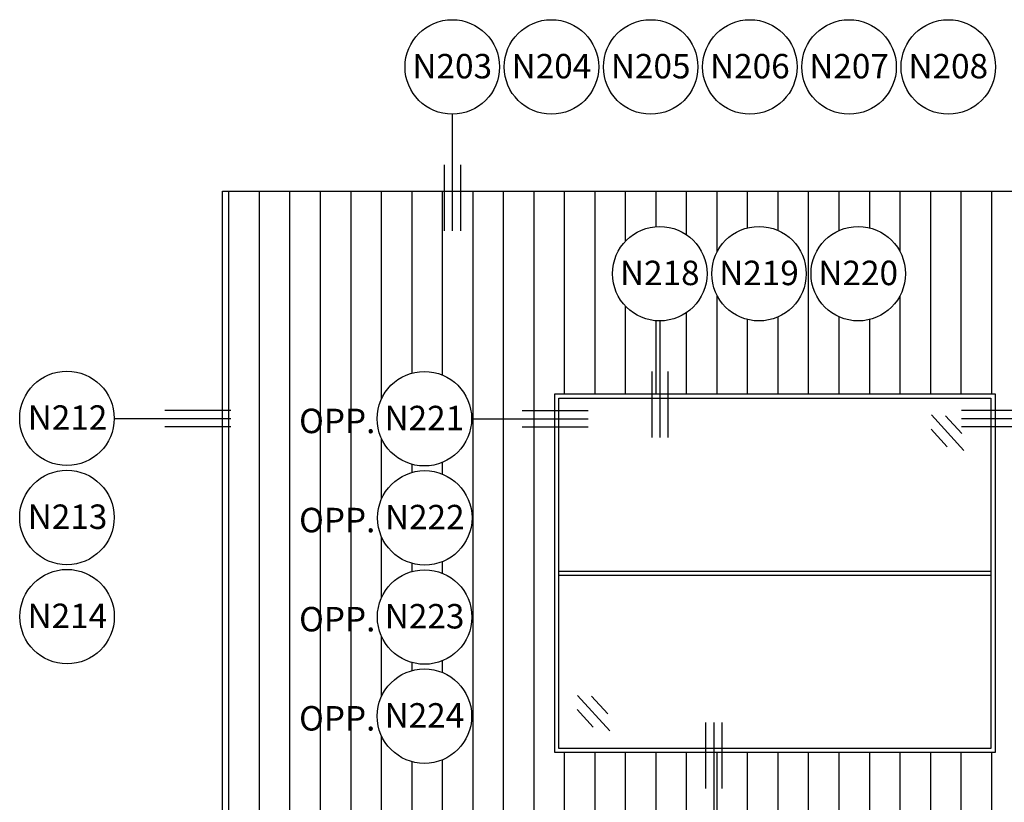
# Model space of a CAD drawing. Extents: x -145 to 551, y -2152 to -1665.
# Drawn here: x -145 to 97, y -1858 to -1665 of the extents above; entities that cross this region are included whole.
import ezdxf

# ---------------------------------------------------------------- set-up
doc = ezdxf.new("R2010")
doc.units = 0
doc.header["$LTSCALE"] = 0.5
doc.header["$MEASUREMENT"] = 0
doc.layers.get('0').update_dxf_attribs({"linetype": 'CONTINUOUS'})
doc.layers.add('DENS OR PLY', color=52, linetype='CONTINUOUS')
doc.layers.add('DIMS', color=92, linetype='CONTINUOUS', lineweight=15)
doc.styles.add('Arial', font='arial.ttf')

msp = doc.modelspace()

# ---------------------------------------------------------------- hatches: boundary and pattern name
at = {"layer": 'DENS OR PLY', "ltscale": 0.09375}
h = msp.add_hatch(dxfattribs=at)
h.set_pattern_fill('ANSI31', color=256, scale=60, angle=225)
h.set_pattern_definition([(270, (176.4465, -1895.144), (7.5, -9e-16), [])])
h.paths.add_polyline_path([(-95.154, -1707.375), (-95.154, -1895.144), (176.447, -1895.144), (176.447, -1707.375)])
h.paths.add_polyline_path([(94.765, -1757.192), (94.765, -1845.327), (-13.473, -1845.327), (-13.473, -1757.192)], flags=16)
h.paths.add_polyline_path([(93.765, -1758.192), (93.765, -1844.327), (-12.473, -1844.327), (-12.473, -1758.192)], flags=0)

# ---------------------------------------------------------------- linework, layer by layer
at = {"ltscale": 0.09375}
for p, q in [((-38.66, -1688.421), (-38.66, -1717.069)), ((-40.66, -1700.882), (-40.66, -1717.069)), ((-36.66, -1700.882), (-36.66, -1717.069)), ((12.362, -1739.238), (12.362, -1767.887)), ((10.362, -1751.699), (10.362, -1767.887)), ((14.362, -1751.699), (14.362, -1767.887)), ((-109.32, -1761.175), (-93.132, -1761.175)), ((-21.444, -1761.273), (-5.256, -1761.273)), ((102.736, -1761.273), (86.548, -1761.273)), ((-121.78, -1763.175), (-93.132, -1763.175)), ((-33.904, -1763.273), (-5.256, -1763.273)), ((115.196, -1763.273), (86.548, -1763.273)), ((-109.32, -1765.175), (-93.132, -1765.175)), ((-21.444, -1765.273), (-5.256, -1765.273)), ((102.736, -1765.273), (86.548, -1765.273)), ((23.713, -1854.155), (23.713, -1837.967)), ((25.713, -1866.615), (25.713, -1837.967)), ((27.713, -1854.155), (27.713, -1837.967))]:
    msp.add_line(p, q, dxfattribs=at)
for points in [[(-95.154, -1707.375), (176.447, -1707.375), (176.447, -1895.144), (-95.154, -1895.144)], [(-13.473, -1757.192), (94.765, -1757.192), (94.765, -1845.327), (-13.473, -1845.327)], [(-12.473, -1758.192), (93.765, -1758.192), (93.765, -1844.327), (-12.473, -1844.327)]]:
    msp.add_lwpolyline(points, close=True, dxfattribs=at)
for points in [[(-12.473, -1800.76), (93.765, -1800.76)], [(-12.473, -1801.76), (93.765, -1801.76)]]:
    msp.add_lwpolyline(points, dxfattribs=at)
at = {"layer": 'DENS OR PLY', "ltscale": 0.09375}
for points in [[(79.156, -1762.351), (87.075, -1771.041)], [(82.628, -1762.587), (86.587, -1766.932)], [(79.069, -1765.829), (83.028, -1770.175)], [(-7.874, -1831.256), (0.045, -1839.947)], [(-4.402, -1831.492), (-0.443, -1835.838)], [(-7.961, -1834.735), (-4.001, -1839.08)]]:
    msp.add_lwpolyline(points, dxfattribs=at)

# ---------------------------------------------------------------- texts
at = {"layer": 'DIMS', "color": 1, "ltscale": 10, "char_height": 6.0106, "width": 8.98171, "attachment_point": 3, "style": 'Arial'}
for insert in [(-57.568, -1785.171), (-57.568, -1809.535), (-57.568, -1833.899)]:
    msp.add_mtext('\\A1;OPP.', dxfattribs=dict(at, insert=insert))

# ---------------------------------------------------------------- next in the draw order: wipeouts: each hides what was drawn before it
for points in [[(-27.051, -1676.812), (-27.165, -1675.189), (-27.409, -1673.952), (-27.724, -1672.916), (-28.073, -1672.048), (-28.546, -1671.112), (-29.218, -1670.058), (-29.736, -1669.386), (-30.287, -1668.77), (-31.17, -1667.942), (-32.083, -1667.246), (-33.268, -1666.531), (-34.269, -1666.065), (-34.903, -1665.828), (-35.72, -1665.582), (-36.569, -1665.393), (-37.216, -1665.293), (-37.894, -1665.229), (-38.267, -1665.21), (-39.01, -1665.209), (-39.594, -1665.241), (-40.031, -1665.284), (-40.577, -1665.363), (-41.221, -1665.489), (-41.899, -1665.664), (-42.323, -1665.797), (-43.142, -1666.104), (-44.208, -1666.615), (-45.595, -1667.502), (-46.115, -1667.914), (-46.966, -1668.702), (-47.575, -1669.377), (-48.479, -1670.619), (-49.185, -1671.914), (-49.439, -1672.503), (-49.797, -1673.536), (-50.045, -1674.545), (-50.201, -1675.558), (-50.264, -1676.489), (-50.259, -1677.297), (-50.236, -1677.687), (-50.181, -1678.234), (-50.07, -1678.949), (-50.018, -1679.211), (-49.906, -1679.691), (-49.774, -1680.165), (-49.627, -1680.619), (-49.448, -1681.099), (-49.207, -1681.662), (-48.95, -1682.186), (-48.695, -1682.649), (-48.364, -1683.184), (-48.195, -1683.434), (-47.928, -1683.802), (-47.579, -1684.243), (-47.189, -1684.687), (-46.791, -1685.098), (-46.185, -1685.651), (-45.756, -1686), (-45.329, -1686.314), (-44.458, -1686.87), (-43.762, -1687.24), (-43.363, -1687.426), (-42.98, -1687.587), (-42.642, -1687.717), (-42.373, -1687.811), (-41.862, -1687.971), (-41.501, -1688.068), (-41.001, -1688.183), (-40.5, -1688.274), (-40.051, -1688.337), (-39.569, -1688.385), (-39.06, -1688.414), (-38.66, -1688.421), (-37.911, -1688.397), (-37.294, -1688.341), (-36.659, -1688.248), (-36.14, -1688.144), (-35.668, -1688.029), (-35.279, -1687.918), (-34.566, -1687.676), (-33.989, -1687.44), (-33.475, -1687.199), (-33.087, -1686.996), (-32.538, -1686.676), (-32.09, -1686.383), (-31.65, -1686.066), (-31.292, -1685.784), (-31.003, -1685.538), (-30.651, -1685.217), (-30.244, -1684.809), (-29.923, -1684.457), (-29.605, -1684.077), (-29.264, -1683.631), (-28.845, -1683.012), (-28.518, -1682.462), (-28.135, -1681.712), (-27.764, -1680.817), (-27.553, -1680.189), (-27.363, -1679.487), (-27.241, -1678.907), (-27.112, -1678.007), (-27.052, -1677.013)], [(23.971, -1727.629), (23.857, -1726.006), (23.613, -1724.769), (23.298, -1723.734), (22.948, -1722.865), (22.475, -1721.929), (21.804, -1720.875), (21.286, -1720.204), (20.735, -1719.588), (19.851, -1718.759), (18.939, -1718.063), (17.754, -1717.348), (16.753, -1716.883), (16.119, -1716.645), (15.302, -1716.399), (14.453, -1716.21), (13.806, -1716.111), (13.128, -1716.046), (12.755, -1716.027), (12.012, -1716.026), (11.428, -1716.058), (10.991, -1716.102), (10.444, -1716.18), (9.801, -1716.307), (9.123, -1716.481), (8.698, -1716.614), (7.88, -1716.921), (6.813, -1717.432), (5.427, -1718.319), (4.906, -1718.731), (4.056, -1719.52), (3.447, -1720.194), (2.543, -1721.437), (1.837, -1722.732), (1.582, -1723.321), (1.225, -1724.353), (0.977, -1725.363), (0.821, -1726.375), (0.758, -1727.306), (0.763, -1728.114), (0.786, -1728.504), (0.841, -1729.052), (0.952, -1729.766), (1.004, -1730.029), (1.116, -1730.508), (1.248, -1730.982), (1.395, -1731.436), (1.574, -1731.916), (1.815, -1732.479), (2.072, -1733.004), (2.327, -1733.466), (2.658, -1734.001), (2.827, -1734.252), (3.094, -1734.619), (3.443, -1735.06), (3.832, -1735.504), (4.231, -1735.915), (4.836, -1736.469), (5.266, -1736.817), (5.693, -1737.131), (6.564, -1737.687), (7.26, -1738.057), (7.659, -1738.243), (8.042, -1738.404), (8.38, -1738.534), (8.649, -1738.629), (9.16, -1738.788), (9.52, -1738.885), (10.021, -1739), (10.522, -1739.092), (10.971, -1739.155), (11.453, -1739.203), (11.962, -1739.232), (12.362, -1739.238), (13.111, -1739.214), (13.728, -1739.158), (14.363, -1739.065), (14.882, -1738.962), (15.354, -1738.846), (15.742, -1738.735), (16.456, -1738.493), (17.033, -1738.257), (17.547, -1738.016), (17.935, -1737.814), (18.484, -1737.493), (18.932, -1737.2), (19.372, -1736.883), (19.729, -1736.601), (20.019, -1736.356), (20.371, -1736.034), (20.777, -1735.626), (21.099, -1735.274), (21.417, -1734.895), (21.757, -1734.448), (22.177, -1733.83), (22.504, -1733.279), (22.886, -1732.529), (23.258, -1731.635), (23.469, -1731.007), (23.659, -1730.304), (23.781, -1729.724), (23.91, -1728.824), (23.969, -1727.831)], [(-133.389, -1774.783), (-135.013, -1774.669), (-136.25, -1774.426), (-137.285, -1774.11), (-138.154, -1773.761), (-139.089, -1773.288), (-140.144, -1772.616), (-140.815, -1772.098), (-141.431, -1771.547), (-142.26, -1770.664), (-142.956, -1769.752), (-143.67, -1768.566), (-144.136, -1767.565), (-144.374, -1766.931), (-144.62, -1766.114), (-144.809, -1765.265), (-144.908, -1764.618), (-144.973, -1763.94), (-144.992, -1763.567), (-144.993, -1762.824), (-144.961, -1762.24), (-144.917, -1761.803), (-144.839, -1761.257), (-144.712, -1760.613), (-144.537, -1759.936), (-144.405, -1759.511), (-144.098, -1758.692), (-143.586, -1757.626), (-142.699, -1756.24), (-142.288, -1755.719), (-141.499, -1754.868), (-140.825, -1754.259), (-139.582, -1753.355), (-138.287, -1752.649), (-137.698, -1752.395), (-136.666, -1752.038), (-135.656, -1751.789), (-134.644, -1751.634), (-133.713, -1751.57), (-132.904, -1751.576), (-132.515, -1751.599), (-131.967, -1751.653), (-131.252, -1751.764), (-130.99, -1751.816), (-130.511, -1751.928), (-130.037, -1752.06), (-129.583, -1752.207), (-129.103, -1752.386), (-128.54, -1752.627), (-128.015, -1752.884), (-127.553, -1753.139), (-127.018, -1753.471), (-126.767, -1753.64), (-126.399, -1753.906), (-125.959, -1754.255), (-125.515, -1754.645), (-125.103, -1755.044), (-124.55, -1755.649), (-124.202, -1756.078), (-123.887, -1756.505), (-123.332, -1757.377), (-122.962, -1758.072), (-122.776, -1758.472), (-122.614, -1758.854), (-122.485, -1759.192), (-122.39, -1759.461), (-122.231, -1759.972), (-122.134, -1760.333), (-122.019, -1760.834), (-121.927, -1761.334), (-121.864, -1761.783), (-121.816, -1762.265), (-121.787, -1762.774), (-121.78, -1763.175), (-121.805, -1763.923), (-121.861, -1764.54), (-121.954, -1765.175), (-122.057, -1765.694), (-122.172, -1766.166), (-122.283, -1766.555), (-122.526, -1767.268), (-122.762, -1767.846), (-123.003, -1768.359), (-123.205, -1768.747), (-123.526, -1769.296), (-123.818, -1769.745), (-124.136, -1770.185), (-124.418, -1770.542), (-124.663, -1770.831), (-124.985, -1771.183), (-125.392, -1771.59), (-125.745, -1771.911), (-126.124, -1772.229), (-126.57, -1772.57), (-127.189, -1772.989), (-127.74, -1773.316), (-128.489, -1773.699), (-129.384, -1774.071), (-130.012, -1774.281), (-130.715, -1774.471), (-131.295, -1774.593), (-132.194, -1774.722), (-133.188, -1774.782)], [(-45.513, -1774.882), (-47.136, -1774.768), (-48.373, -1774.524), (-49.409, -1774.209), (-50.277, -1773.86), (-51.213, -1773.386), (-52.267, -1772.715), (-52.939, -1772.197), (-53.555, -1771.646), (-54.383, -1770.763), (-55.079, -1769.85), (-55.794, -1768.665), (-56.26, -1767.664), (-56.497, -1767.03), (-56.743, -1766.213), (-56.932, -1765.364), (-57.032, -1764.717), (-57.097, -1764.039), (-57.115, -1763.666), (-57.117, -1762.923), (-57.084, -1762.339), (-57.041, -1761.902), (-56.962, -1761.356), (-56.836, -1760.712), (-56.661, -1760.034), (-56.529, -1759.61), (-56.221, -1758.791), (-55.71, -1757.725), (-54.823, -1756.338), (-54.411, -1755.817), (-53.623, -1754.967), (-52.948, -1754.358), (-51.706, -1753.454), (-50.411, -1752.748), (-49.822, -1752.494), (-48.789, -1752.136), (-47.78, -1751.888), (-46.767, -1751.732), (-45.836, -1751.669), (-45.028, -1751.674), (-44.638, -1751.697), (-44.091, -1751.752), (-43.376, -1751.863), (-43.114, -1751.915), (-42.634, -1752.027), (-42.16, -1752.159), (-41.706, -1752.306), (-41.226, -1752.485), (-40.663, -1752.726), (-40.139, -1752.983), (-39.676, -1753.238), (-39.141, -1753.569), (-38.891, -1753.738), (-38.523, -1754.005), (-38.082, -1754.354), (-37.638, -1754.744), (-37.227, -1755.142), (-36.674, -1755.747), (-36.326, -1756.177), (-36.011, -1756.604), (-35.455, -1757.475), (-35.085, -1758.171), (-34.899, -1758.57), (-34.738, -1758.953), (-34.608, -1759.291), (-34.514, -1759.56), (-34.354, -1760.071), (-34.257, -1760.432), (-34.142, -1760.932), (-34.051, -1761.433), (-33.988, -1761.882), (-33.94, -1762.364), (-33.911, -1762.873), (-33.904, -1763.273), (-33.928, -1764.022), (-33.985, -1764.639), (-34.078, -1765.274), (-34.181, -1765.793), (-34.296, -1766.265), (-34.407, -1766.654), (-34.65, -1767.367), (-34.885, -1767.944), (-35.126, -1768.458), (-35.329, -1768.846), (-35.649, -1769.395), (-35.942, -1769.843), (-36.259, -1770.283), (-36.541, -1770.641), (-36.787, -1770.93), (-37.108, -1771.282), (-37.516, -1771.689), (-37.868, -1772.01), (-38.248, -1772.328), (-38.694, -1772.668), (-39.313, -1773.088), (-39.863, -1773.415), (-40.613, -1773.797), (-41.508, -1774.169), (-42.136, -1774.38), (-42.838, -1774.57), (-43.418, -1774.692), (-44.318, -1774.821), (-45.312, -1774.881)]]:
    msp.add_wipeout(points)

# ---------------------------------------------------------------- next in the draw order: linework, layer by layer
at = {"ltscale": 0.09375}
for centre in [(-38.66, -1676.812), (12.362, -1727.629), (-133.389, -1763.175), (-45.513, -1763.273)]:
    msp.add_circle(centre, 11.609, dxfattribs=at)

# ---------------------------------------------------------------- next in the draw order: texts
at = {"layer": 'DIMS', "color": 1, "ltscale": 10, "char_height": 6.0106, "width": 8.98171, "attachment_point": 3, "style": 'Arial'}
for s, insert in [('\\A1;N203', (-28.876, -1673.614)), ('\\A1;N218', (22.146, -1724.431)), ('\\A1;N212', (-123.449, -1759.976)), ('\\A1;OPP.', (-57.568, -1760.805)), ('\\A1;N221', (-35.739, -1760.093))]:
    msp.add_mtext(s, dxfattribs=dict(at, insert=insert))

# ---------------------------------------------------------------- next in the draw order: wipeouts: each hides what was drawn before it
for points in [[(-25.88, -1676.812), (-25.766, -1678.435), (-25.522, -1679.673), (-25.207, -1680.708), (-24.858, -1681.577), (-24.385, -1682.512), (-23.713, -1683.567), (-23.195, -1684.238), (-22.644, -1684.854), (-21.761, -1685.682), (-20.848, -1686.378), (-19.663, -1687.093), (-18.662, -1687.559), (-18.028, -1687.796), (-17.211, -1688.043), (-16.362, -1688.231), (-15.715, -1688.331), (-15.037, -1688.396), (-14.664, -1688.415), (-13.921, -1688.416), (-13.337, -1688.384), (-12.9, -1688.34), (-12.354, -1688.262), (-11.71, -1688.135), (-11.033, -1687.96), (-10.608, -1687.828), (-9.789, -1687.521), (-8.723, -1687.009), (-7.337, -1686.122), (-6.816, -1685.71), (-5.965, -1684.922), (-5.356, -1684.247), (-4.452, -1683.005), (-3.746, -1681.71), (-3.492, -1681.121), (-3.135, -1680.089), (-2.886, -1679.079), (-2.73, -1678.066), (-2.667, -1677.136), (-2.673, -1676.327), (-2.696, -1675.937), (-2.75, -1675.39), (-2.861, -1674.675), (-2.913, -1674.413), (-3.025, -1673.934), (-3.157, -1673.459), (-3.304, -1673.006), (-3.483, -1672.525), (-3.724, -1671.962), (-3.981, -1671.438), (-4.236, -1670.976), (-4.567, -1670.44), (-4.737, -1670.19), (-5.003, -1669.822), (-5.352, -1669.382), (-5.742, -1668.937), (-6.141, -1668.526), (-6.746, -1667.973), (-7.175, -1667.625), (-7.602, -1667.31), (-8.474, -1666.755), (-9.169, -1666.385), (-9.569, -1666.199), (-9.951, -1666.037), (-10.289, -1665.908), (-10.558, -1665.813), (-11.069, -1665.654), (-11.43, -1665.556), (-11.931, -1665.442), (-12.431, -1665.35), (-12.88, -1665.287), (-13.362, -1665.239), (-13.871, -1665.21), (-14.271, -1665.203), (-15.02, -1665.227), (-15.637, -1665.284), (-16.272, -1665.377), (-16.791, -1665.48), (-17.263, -1665.595), (-17.652, -1665.706), (-18.365, -1665.949), (-18.942, -1666.184), (-19.456, -1666.425), (-19.844, -1666.628), (-20.393, -1666.948), (-20.841, -1667.241), (-21.282, -1667.559), (-21.639, -1667.84), (-21.928, -1668.086), (-22.28, -1668.408), (-22.687, -1668.815), (-23.008, -1669.168), (-23.326, -1669.547), (-23.667, -1669.993), (-24.086, -1670.612), (-24.413, -1671.163), (-24.796, -1671.912), (-25.168, -1672.807), (-25.378, -1673.435), (-25.568, -1674.138), (-25.69, -1674.718), (-25.819, -1675.617), (-25.879, -1676.611)], [(25.141, -1727.629), (25.256, -1729.253), (25.499, -1730.49), (25.815, -1731.525), (26.164, -1732.394), (26.637, -1733.33), (27.309, -1734.384), (27.827, -1735.055), (28.378, -1735.671), (29.261, -1736.5), (30.173, -1737.196), (31.359, -1737.91), (32.36, -1738.376), (32.994, -1738.614), (33.811, -1738.86), (34.66, -1739.049), (35.307, -1739.148), (35.985, -1739.213), (36.358, -1739.232), (37.101, -1739.233), (37.685, -1739.201), (38.121, -1739.157), (38.668, -1739.079), (39.312, -1738.952), (39.989, -1738.777), (40.414, -1738.645), (41.233, -1738.338), (42.299, -1737.826), (43.685, -1736.939), (44.206, -1736.528), (45.057, -1735.739), (45.666, -1735.065), (46.57, -1733.822), (47.276, -1732.527), (47.53, -1731.938), (47.887, -1730.906), (48.136, -1729.896), (48.291, -1728.884), (48.355, -1727.953), (48.349, -1727.145), (48.326, -1726.755), (48.272, -1726.207), (48.161, -1725.492), (48.109, -1725.23), (47.997, -1724.751), (47.865, -1724.277), (47.718, -1723.823), (47.539, -1723.343), (47.298, -1722.78), (47.04, -1722.255), (46.786, -1721.793), (46.454, -1721.258), (46.285, -1721.007), (46.019, -1720.639), (45.67, -1720.199), (45.28, -1719.755), (44.881, -1719.343), (44.276, -1718.79), (43.847, -1718.442), (43.42, -1718.127), (42.548, -1717.572), (41.853, -1717.202), (41.453, -1717.016), (41.071, -1716.855), (40.733, -1716.725), (40.464, -1716.63), (39.952, -1716.471), (39.592, -1716.374), (39.091, -1716.259), (38.591, -1716.167), (38.142, -1716.104), (37.66, -1716.056), (37.151, -1716.027), (36.75, -1716.021), (36.002, -1716.045), (35.385, -1716.101), (34.75, -1716.194), (34.231, -1716.297), (33.759, -1716.413), (33.37, -1716.524), (32.657, -1716.766), (32.079, -1717.002), (31.565, -1717.243), (31.178, -1717.445), (30.629, -1717.766), (30.18, -1718.059), (29.74, -1718.376), (29.383, -1718.658), (29.094, -1718.903), (28.742, -1719.225), (28.335, -1719.633), (28.014, -1719.985), (27.696, -1720.364), (27.355, -1720.811), (26.936, -1721.429), (26.609, -1721.98), (26.226, -1722.73), (25.854, -1723.624), (25.644, -1724.252), (25.454, -1724.955), (25.332, -1725.535), (25.203, -1726.434), (25.143, -1727.428)], [(-121.778, -1787.545), (-121.892, -1789.168), (-122.136, -1790.405), (-122.451, -1791.441), (-122.801, -1792.309), (-123.274, -1793.245), (-123.945, -1794.3), (-124.463, -1794.971), (-125.014, -1795.587), (-125.898, -1796.415), (-126.81, -1797.111), (-127.995, -1797.826), (-128.996, -1798.292), (-129.63, -1798.529), (-130.447, -1798.775), (-131.296, -1798.964), (-131.943, -1799.064), (-132.621, -1799.129), (-132.994, -1799.147), (-133.737, -1799.149), (-134.321, -1799.116), (-134.758, -1799.073), (-135.305, -1798.994), (-135.948, -1798.868), (-136.626, -1798.693), (-137.05, -1798.561), (-137.869, -1798.253), (-138.936, -1797.742), (-140.322, -1796.855), (-140.843, -1796.443), (-141.693, -1795.655), (-142.302, -1794.98), (-143.206, -1793.738), (-143.912, -1792.443), (-144.166, -1791.854), (-144.524, -1790.821), (-144.772, -1789.812), (-144.928, -1788.799), (-144.991, -1787.868), (-144.986, -1787.06), (-144.963, -1786.67), (-144.908, -1786.123), (-144.797, -1785.408), (-144.745, -1785.146), (-144.633, -1784.666), (-144.501, -1784.192), (-144.354, -1783.738), (-144.175, -1783.258), (-143.934, -1782.695), (-143.677, -1782.171), (-143.422, -1781.708), (-143.091, -1781.173), (-142.922, -1780.923), (-142.655, -1780.555), (-142.306, -1780.114), (-141.916, -1779.67), (-141.518, -1779.259), (-140.913, -1778.706), (-140.483, -1778.358), (-140.056, -1778.043), (-139.185, -1777.487), (-138.489, -1777.117), (-138.09, -1776.931), (-137.707, -1776.77), (-137.369, -1776.64), (-137.1, -1776.546), (-136.589, -1776.386), (-136.228, -1776.289), (-135.728, -1776.174), (-135.227, -1776.083), (-134.778, -1776.02), (-134.296, -1775.972), (-133.787, -1775.943), (-133.387, -1775.936), (-132.638, -1775.96), (-132.021, -1776.017), (-131.386, -1776.11), (-130.867, -1776.213), (-130.395, -1776.328), (-130.006, -1776.439), (-129.293, -1776.682), (-128.716, -1776.917), (-128.202, -1777.158), (-127.814, -1777.361), (-127.265, -1777.681), (-126.817, -1777.974), (-126.377, -1778.291), (-126.02, -1778.573), (-125.73, -1778.819), (-125.378, -1779.14), (-124.971, -1779.548), (-124.65, -1779.9), (-124.332, -1780.28), (-123.992, -1780.726), (-123.572, -1781.345), (-123.245, -1781.895), (-122.863, -1782.645), (-122.491, -1783.54), (-122.28, -1784.168), (-122.09, -1784.87), (-121.968, -1785.45), (-121.839, -1786.35), (-121.78, -1787.344)], [(-57.024, -1787.643), (-56.91, -1789.266), (-56.666, -1790.503), (-56.351, -1791.539), (-56.001, -1792.407), (-55.528, -1793.343), (-54.856, -1794.397), (-54.338, -1795.069), (-53.787, -1795.685), (-52.904, -1796.513), (-51.992, -1797.209), (-50.806, -1797.924), (-49.805, -1798.389), (-49.172, -1798.627), (-48.354, -1798.873), (-47.506, -1799.062), (-46.859, -1799.162), (-46.181, -1799.226), (-45.807, -1799.245), (-45.065, -1799.246), (-44.481, -1799.214), (-44.044, -1799.17), (-43.497, -1799.092), (-42.853, -1798.966), (-42.176, -1798.791), (-41.751, -1798.658), (-40.932, -1798.351), (-39.866, -1797.84), (-38.48, -1796.953), (-37.959, -1796.541), (-37.108, -1795.752), (-36.499, -1795.078), (-35.596, -1793.836), (-34.89, -1792.541), (-34.635, -1791.951), (-34.278, -1790.919), (-34.029, -1789.909), (-33.874, -1788.897), (-33.81, -1787.966), (-33.816, -1787.158), (-33.839, -1786.768), (-33.893, -1786.221), (-34.004, -1785.506), (-34.057, -1785.244), (-34.169, -1784.764), (-34.301, -1784.29), (-34.448, -1783.836), (-34.626, -1783.356), (-34.867, -1782.793), (-35.125, -1782.269), (-35.38, -1781.806), (-35.711, -1781.271), (-35.88, -1781.021), (-36.146, -1780.653), (-36.495, -1780.212), (-36.885, -1779.768), (-37.284, -1779.357), (-37.889, -1778.804), (-38.318, -1778.455), (-38.746, -1778.141), (-39.617, -1777.585), (-40.313, -1777.215), (-40.712, -1777.029), (-41.094, -1776.868), (-41.432, -1776.738), (-41.702, -1776.644), (-42.213, -1776.484), (-42.573, -1776.387), (-43.074, -1776.272), (-43.575, -1776.181), (-44.023, -1776.118), (-44.506, -1776.069), (-45.015, -1776.041), (-45.415, -1776.034), (-46.163, -1776.058), (-46.78, -1776.114), (-47.415, -1776.207), (-47.935, -1776.311), (-48.406, -1776.426), (-48.795, -1776.537), (-49.508, -1776.779), (-50.086, -1777.015), (-50.6, -1777.256), (-50.987, -1777.459), (-51.537, -1777.779), (-51.985, -1778.072), (-52.425, -1778.389), (-52.782, -1778.671), (-53.071, -1778.917), (-53.423, -1779.238), (-53.83, -1779.646), (-54.152, -1779.998), (-54.469, -1780.378), (-54.81, -1780.824), (-55.229, -1781.443), (-55.556, -1781.993), (-55.939, -1782.743), (-56.311, -1783.638), (-56.522, -1784.266), (-56.712, -1784.968), (-56.833, -1785.548), (-56.962, -1786.448), (-57.022, -1787.442)]]:
    msp.add_wipeout(points)

# ---------------------------------------------------------------- next in the draw order: linework, layer by layer
at = {"ltscale": 0.09375}
for centre in [(-14.271, -1676.812), (36.75, -1727.629), (-133.387, -1787.545), (-45.415, -1787.643)]:
    msp.add_circle(centre, 11.609, dxfattribs=at)

# ---------------------------------------------------------------- next in the draw order: texts
at = {"layer": 'DIMS', "color": 1, "ltscale": 10, "char_height": 6.0106, "width": 8.98171, "attachment_point": 3, "style": 'Arial'}
for s, insert in [('\\A1;N204', (-4.487, -1673.614)), ('\\A1;N219', (46.535, -1724.431)), ('\\A1;N213', (-123.446, -1784.347)), ('\\A1;N222', (-35.631, -1784.445))]:
    msp.add_mtext(s, dxfattribs=dict(at, insert=insert))

# ---------------------------------------------------------------- next in the draw order: wipeouts: each hides what was drawn before it
for points in [[(-1.492, -1676.812), (-1.378, -1678.435), (-1.134, -1679.673), (-0.819, -1680.708), (-0.469, -1681.577), (0.004, -1682.512), (0.675, -1683.567), (1.193, -1684.238), (1.744, -1684.854), (2.628, -1685.682), (3.54, -1686.378), (4.725, -1687.093), (5.726, -1687.559), (6.36, -1687.796), (7.177, -1688.043), (8.026, -1688.231), (8.673, -1688.331), (9.351, -1688.396), (9.724, -1688.415), (10.467, -1688.416), (11.051, -1688.384), (11.488, -1688.34), (12.035, -1688.262), (12.678, -1688.135), (13.356, -1687.96), (13.78, -1687.828), (14.599, -1687.521), (15.666, -1687.009), (17.052, -1686.122), (17.573, -1685.71), (18.423, -1684.922), (19.032, -1684.247), (19.936, -1683.005), (20.642, -1681.71), (20.896, -1681.121), (21.254, -1680.089), (21.502, -1679.079), (21.658, -1678.066), (21.721, -1677.136), (21.716, -1676.327), (21.693, -1675.937), (21.638, -1675.39), (21.527, -1674.675), (21.475, -1674.413), (21.363, -1673.934), (21.231, -1673.459), (21.084, -1673.006), (20.905, -1672.525), (20.664, -1671.962), (20.407, -1671.438), (20.152, -1670.976), (19.821, -1670.44), (19.652, -1670.19), (19.385, -1669.822), (19.036, -1669.382), (18.646, -1668.937), (18.248, -1668.526), (17.643, -1667.973), (17.213, -1667.625), (16.786, -1667.31), (15.915, -1666.755), (15.219, -1666.385), (14.82, -1666.199), (14.437, -1666.037), (14.099, -1665.908), (13.83, -1665.813), (13.319, -1665.654), (12.958, -1665.556), (12.458, -1665.442), (11.957, -1665.35), (11.508, -1665.287), (11.026, -1665.239), (10.517, -1665.21), (10.117, -1665.203), (9.368, -1665.227), (8.751, -1665.284), (8.116, -1665.377), (7.597, -1665.48), (7.125, -1665.595), (6.736, -1665.706), (6.023, -1665.949), (5.446, -1666.184), (4.932, -1666.425), (4.544, -1666.628), (3.995, -1666.948), (3.547, -1667.241), (3.107, -1667.559), (2.75, -1667.84), (2.46, -1668.086), (2.108, -1668.408), (1.701, -1668.815), (1.38, -1669.168), (1.062, -1669.547), (0.722, -1669.993), (0.302, -1670.612), (-0.025, -1671.163), (-0.407, -1671.912), (-0.779, -1672.807), (-0.99, -1673.435), (-1.18, -1674.138), (-1.302, -1674.718), (-1.431, -1675.617), (-1.49, -1676.611)], [(49.53, -1727.629), (49.644, -1729.253), (49.888, -1730.49), (50.203, -1731.525), (50.552, -1732.394), (51.025, -1733.33), (51.697, -1734.384), (52.215, -1735.055), (52.766, -1735.671), (53.649, -1736.5), (54.562, -1737.196), (55.747, -1737.91), (56.748, -1738.376), (57.382, -1738.614), (58.199, -1738.86), (59.048, -1739.049), (59.695, -1739.148), (60.373, -1739.213), (60.746, -1739.232), (61.489, -1739.233), (62.073, -1739.201), (62.51, -1739.157), (63.056, -1739.079), (63.7, -1738.952), (64.377, -1738.777), (64.802, -1738.645), (65.621, -1738.338), (66.687, -1737.826), (68.074, -1736.939), (68.594, -1736.528), (69.445, -1735.739), (70.054, -1735.065), (70.958, -1733.822), (71.664, -1732.527), (71.918, -1731.938), (72.276, -1730.906), (72.524, -1729.896), (72.68, -1728.884), (72.743, -1727.953), (72.737, -1727.145), (72.715, -1726.755), (72.66, -1726.207), (72.549, -1725.492), (72.497, -1725.23), (72.385, -1724.751), (72.253, -1724.277), (72.106, -1723.823), (71.927, -1723.343), (71.686, -1722.78), (71.429, -1722.255), (71.174, -1721.793), (70.843, -1721.258), (70.674, -1721.007), (70.407, -1720.639), (70.058, -1720.199), (69.668, -1719.755), (69.269, -1719.343), (68.664, -1718.79), (68.235, -1718.442), (67.808, -1718.127), (66.937, -1717.572), (66.241, -1717.202), (65.842, -1717.016), (65.459, -1716.855), (65.121, -1716.725), (64.852, -1716.63), (64.341, -1716.471), (63.98, -1716.374), (63.48, -1716.259), (62.979, -1716.167), (62.53, -1716.104), (62.048, -1716.056), (61.539, -1716.027), (61.139, -1716.021), (60.39, -1716.045), (59.773, -1716.101), (59.138, -1716.194), (58.619, -1716.297), (58.147, -1716.413), (57.758, -1716.524), (57.045, -1716.766), (56.468, -1717.002), (55.954, -1717.243), (55.566, -1717.445), (55.017, -1717.766), (54.569, -1718.059), (54.129, -1718.376), (53.771, -1718.658), (53.482, -1718.903), (53.13, -1719.225), (52.723, -1719.633), (52.402, -1719.985), (52.084, -1720.364), (51.743, -1720.811), (51.324, -1721.429), (50.997, -1721.98), (50.614, -1722.73), (50.243, -1723.624), (50.032, -1724.252), (49.842, -1724.955), (49.72, -1725.535), (49.591, -1726.434), (49.531, -1727.428)], [(-121.734, -1811.909), (-121.848, -1813.532), (-122.092, -1814.77), (-122.407, -1815.805), (-122.756, -1816.674), (-123.229, -1817.609), (-123.901, -1818.664), (-124.419, -1819.335), (-124.97, -1819.951), (-125.853, -1820.779), (-126.766, -1821.475), (-127.951, -1822.19), (-128.952, -1822.656), (-129.586, -1822.894), (-130.403, -1823.14), (-131.252, -1823.328), (-131.899, -1823.428), (-132.577, -1823.493), (-132.95, -1823.512), (-133.693, -1823.513), (-134.277, -1823.481), (-134.714, -1823.437), (-135.26, -1823.359), (-135.904, -1823.232), (-136.581, -1823.057), (-137.006, -1822.925), (-137.825, -1822.618), (-138.891, -1822.106), (-140.277, -1821.219), (-140.798, -1820.807), (-141.649, -1820.019), (-142.258, -1819.344), (-143.162, -1818.102), (-143.868, -1816.807), (-144.122, -1816.218), (-144.479, -1815.186), (-144.728, -1814.176), (-144.883, -1813.163), (-144.947, -1812.233), (-144.941, -1811.424), (-144.918, -1811.034), (-144.864, -1810.487), (-144.753, -1809.772), (-144.701, -1809.51), (-144.589, -1809.031), (-144.457, -1808.556), (-144.31, -1808.103), (-144.131, -1807.622), (-143.89, -1807.06), (-143.633, -1806.535), (-143.378, -1806.073), (-143.046, -1805.537), (-142.877, -1805.287), (-142.611, -1804.919), (-142.262, -1804.479), (-141.872, -1804.034), (-141.473, -1803.623), (-140.868, -1803.07), (-140.439, -1802.722), (-140.012, -1802.407), (-139.14, -1801.852), (-138.445, -1801.482), (-138.045, -1801.296), (-137.663, -1801.134), (-137.325, -1801.005), (-137.056, -1800.91), (-136.545, -1800.751), (-136.184, -1800.653), (-135.683, -1800.539), (-135.183, -1800.447), (-134.734, -1800.384), (-134.252, -1800.336), (-133.743, -1800.307), (-133.342, -1800.3), (-132.594, -1800.324), (-131.977, -1800.381), (-131.342, -1800.474), (-130.823, -1800.577), (-130.351, -1800.692), (-129.962, -1800.803), (-129.249, -1801.046), (-128.671, -1801.281), (-128.158, -1801.522), (-127.77, -1801.725), (-127.221, -1802.045), (-126.772, -1802.338), (-126.332, -1802.656), (-125.975, -1802.937), (-125.686, -1803.183), (-125.334, -1803.505), (-124.927, -1803.912), (-124.606, -1804.265), (-124.288, -1804.644), (-123.947, -1805.09), (-123.528, -1805.709), (-123.201, -1806.26), (-122.818, -1807.009), (-122.446, -1807.904), (-122.236, -1808.532), (-122.046, -1809.235), (-121.924, -1809.815), (-121.795, -1810.714), (-121.735, -1811.708)], [(-57.068, -1812.007), (-56.954, -1813.63), (-56.71, -1814.868), (-56.395, -1815.903), (-56.045, -1816.772), (-55.572, -1817.707), (-54.901, -1818.762), (-54.382, -1819.433), (-53.831, -1820.049), (-52.948, -1820.877), (-52.036, -1821.573), (-50.851, -1822.288), (-49.85, -1822.754), (-49.216, -1822.991), (-48.399, -1823.238), (-47.55, -1823.426), (-46.903, -1823.526), (-46.225, -1823.591), (-45.852, -1823.609), (-45.109, -1823.611), (-44.525, -1823.578), (-44.088, -1823.535), (-43.541, -1823.457), (-42.898, -1823.33), (-42.22, -1823.155), (-41.795, -1823.023), (-40.976, -1822.716), (-39.91, -1822.204), (-38.524, -1821.317), (-38.003, -1820.905), (-37.153, -1820.117), (-36.544, -1819.442), (-35.64, -1818.2), (-34.934, -1816.905), (-34.679, -1816.316), (-34.322, -1815.284), (-34.074, -1814.274), (-33.918, -1813.261), (-33.855, -1812.33), (-33.86, -1811.522), (-33.883, -1811.132), (-33.938, -1810.585), (-34.049, -1809.87), (-34.101, -1809.608), (-34.213, -1809.128), (-34.345, -1808.654), (-34.492, -1808.201), (-34.671, -1807.72), (-34.912, -1807.157), (-35.169, -1806.633), (-35.424, -1806.171), (-35.755, -1805.635), (-35.924, -1805.385), (-36.191, -1805.017), (-36.54, -1804.577), (-36.929, -1804.132), (-37.328, -1803.721), (-37.933, -1803.168), (-38.363, -1802.82), (-38.79, -1802.505), (-39.661, -1801.95), (-40.357, -1801.579), (-40.756, -1801.393), (-41.138, -1801.232), (-41.477, -1801.103), (-41.746, -1801.008), (-42.257, -1800.848), (-42.617, -1800.751), (-43.118, -1800.637), (-43.619, -1800.545), (-44.068, -1800.482), (-44.55, -1800.434), (-45.059, -1800.405), (-45.459, -1800.398), (-46.207, -1800.422), (-46.825, -1800.479), (-47.459, -1800.572), (-47.979, -1800.675), (-48.45, -1800.79), (-48.839, -1800.901), (-49.552, -1801.144), (-50.13, -1801.379), (-50.644, -1801.62), (-51.032, -1801.823), (-51.581, -1802.143), (-52.029, -1802.436), (-52.469, -1802.754), (-52.826, -1803.035), (-53.116, -1803.281), (-53.467, -1803.603), (-53.874, -1804.01), (-54.196, -1804.363), (-54.514, -1804.742), (-54.854, -1805.188), (-55.274, -1805.807), (-55.601, -1806.358), (-55.983, -1807.107), (-56.355, -1808.002), (-56.566, -1808.63), (-56.756, -1809.333), (-56.878, -1809.913), (-57.006, -1810.812), (-57.066, -1811.806)]]:
    msp.add_wipeout(points)

# ---------------------------------------------------------------- next in the draw order: linework, layer by layer
at = {"ltscale": 0.09375}
for centre in [(10.117, -1676.812), (61.139, -1727.629), (-133.342, -1811.909), (-45.459, -1812.007)]:
    msp.add_circle(centre, 11.609, dxfattribs=at)

# ---------------------------------------------------------------- next in the draw order: texts
at = {"layer": 'DIMS', "color": 1, "ltscale": 10, "char_height": 6.0106, "width": 8.98171, "attachment_point": 3, "style": 'Arial'}
for s, insert in [('\\A1;N205', (19.901, -1673.614)), ('\\A1;N220', (70.923, -1724.431)), ('\\A1;N214', (-123.491, -1808.711)), ('\\A1;N223', (-35.675, -1808.809))]:
    msp.add_mtext(s, dxfattribs=dict(at, insert=insert))

# ---------------------------------------------------------------- next in the draw order: wipeouts: each hides what was drawn before it
for points in [[(22.896, -1676.812), (23.01, -1678.435), (23.254, -1679.673), (23.569, -1680.708), (23.919, -1681.577), (24.392, -1682.512), (25.063, -1683.567), (25.582, -1684.238), (26.133, -1684.854), (27.016, -1685.682), (27.928, -1686.378), (29.113, -1687.093), (30.115, -1687.559), (30.748, -1687.796), (31.565, -1688.043), (32.414, -1688.231), (33.061, -1688.331), (33.739, -1688.396), (34.112, -1688.415), (34.855, -1688.416), (35.439, -1688.384), (35.876, -1688.34), (36.423, -1688.262), (37.066, -1688.135), (37.744, -1687.96), (38.169, -1687.828), (38.988, -1687.521), (40.054, -1687.009), (41.44, -1686.122), (41.961, -1685.71), (42.812, -1684.922), (43.42, -1684.247), (44.324, -1683.005), (45.03, -1681.71), (45.285, -1681.121), (45.642, -1680.089), (45.89, -1679.079), (46.046, -1678.066), (46.109, -1677.136), (46.104, -1676.327), (46.081, -1675.937), (46.026, -1675.39), (45.916, -1674.675), (45.863, -1674.413), (45.751, -1673.934), (45.619, -1673.459), (45.472, -1673.006), (45.293, -1672.525), (45.052, -1671.962), (44.795, -1671.438), (44.54, -1670.976), (44.209, -1670.44), (44.04, -1670.19), (43.774, -1669.822), (43.424, -1669.382), (43.035, -1668.937), (42.636, -1668.526), (42.031, -1667.973), (41.601, -1667.625), (41.174, -1667.31), (40.303, -1666.755), (39.607, -1666.385), (39.208, -1666.199), (38.826, -1666.037), (38.487, -1665.908), (38.218, -1665.813), (37.707, -1665.654), (37.347, -1665.556), (36.846, -1665.442), (36.345, -1665.35), (35.896, -1665.287), (35.414, -1665.239), (34.905, -1665.21), (34.505, -1665.203), (33.757, -1665.227), (33.139, -1665.284), (32.505, -1665.377), (31.985, -1665.48), (31.514, -1665.595), (31.125, -1665.706), (30.412, -1665.949), (29.834, -1666.184), (29.32, -1666.425), (28.932, -1666.628), (28.383, -1666.948), (27.935, -1667.241), (27.495, -1667.559), (27.138, -1667.84), (26.848, -1668.086), (26.497, -1668.408), (26.09, -1668.815), (25.768, -1669.168), (25.45, -1669.547), (25.11, -1669.993), (24.69, -1670.612), (24.363, -1671.163), (23.981, -1671.912), (23.609, -1672.807), (23.398, -1673.435), (23.208, -1674.138), (23.087, -1674.718), (22.958, -1675.617), (22.898, -1676.611)], [(-57.112, -1836.371), (-56.998, -1837.995), (-56.754, -1839.232), (-56.439, -1840.267), (-56.09, -1841.136), (-55.617, -1842.072), (-54.945, -1843.126), (-54.427, -1843.797), (-53.876, -1844.413), (-52.993, -1845.242), (-52.08, -1845.938), (-50.895, -1846.652), (-49.894, -1847.118), (-49.26, -1847.356), (-48.443, -1847.602), (-47.594, -1847.791), (-46.947, -1847.89), (-46.269, -1847.955), (-45.896, -1847.974), (-45.153, -1847.975), (-44.569, -1847.943), (-44.132, -1847.899), (-43.586, -1847.821), (-42.942, -1847.694), (-42.265, -1847.519), (-41.84, -1847.387), (-41.021, -1847.08), (-39.955, -1846.568), (-38.569, -1845.681), (-38.048, -1845.27), (-37.197, -1844.481), (-36.588, -1843.807), (-35.684, -1842.564), (-34.978, -1841.269), (-34.724, -1840.68), (-34.366, -1839.648), (-34.118, -1838.638), (-33.962, -1837.626), (-33.899, -1836.695), (-33.905, -1835.887), (-33.927, -1835.497), (-33.982, -1834.949), (-34.093, -1834.234), (-34.145, -1833.972), (-34.257, -1833.493), (-34.389, -1833.019), (-34.536, -1832.565), (-34.715, -1832.085), (-34.956, -1831.522), (-35.213, -1830.997), (-35.468, -1830.535), (-35.799, -1830), (-35.968, -1829.749), (-36.235, -1829.381), (-36.584, -1828.941), (-36.974, -1828.497), (-37.373, -1828.085), (-37.978, -1827.532), (-38.407, -1827.184), (-38.834, -1826.869), (-39.705, -1826.314), (-40.401, -1825.944), (-40.8, -1825.758), (-41.183, -1825.596), (-41.521, -1825.467), (-41.79, -1825.372), (-42.301, -1825.213), (-42.662, -1825.116), (-43.163, -1825.001), (-43.663, -1824.909), (-44.112, -1824.846), (-44.594, -1824.798), (-45.103, -1824.769), (-45.503, -1824.762), (-46.252, -1824.787), (-46.869, -1824.843), (-47.504, -1824.936), (-48.023, -1825.039), (-48.495, -1825.155), (-48.884, -1825.266), (-49.597, -1825.508), (-50.174, -1825.744), (-50.688, -1825.985), (-51.076, -1826.187), (-51.625, -1826.508), (-52.073, -1826.801), (-52.513, -1827.118), (-52.871, -1827.4), (-53.16, -1827.645), (-53.512, -1827.967), (-53.919, -1828.375), (-54.24, -1828.727), (-54.558, -1829.106), (-54.899, -1829.552), (-55.318, -1830.171), (-55.645, -1830.722), (-56.028, -1831.472), (-56.4, -1832.366), (-56.61, -1832.994), (-56.8, -1833.697), (-56.922, -1834.277), (-57.051, -1835.176), (-57.111, -1836.17)]]:
    msp.add_wipeout(points)

# ---------------------------------------------------------------- next in the draw order: linework, layer by layer
at = {"ltscale": 0.09375}
for centre in [(34.505, -1676.812), (-45.503, -1836.371)]:
    msp.add_circle(centre, 11.609, dxfattribs=at)

# ---------------------------------------------------------------- next in the draw order: texts
at = {"layer": 'DIMS', "color": 1, "ltscale": 10, "char_height": 6.0106, "width": 8.98171, "attachment_point": 3, "style": 'Arial'}
for s, insert in [('\\A1;N206', (44.289, -1673.614)), ('\\A1;N224', (-35.719, -1833.173))]:
    msp.add_mtext(s, dxfattribs=dict(at, insert=insert))

# ---------------------------------------------------------------- next in the draw order: wipeouts: each hides what was drawn before it
msp.add_wipeout([(47.284, -1676.812), (47.398, -1678.435), (47.642, -1679.673), (47.957, -1680.708), (48.307, -1681.577), (48.78, -1682.512), (49.452, -1683.567), (49.97, -1684.238), (50.521, -1684.854), (51.404, -1685.682), (52.316, -1686.378), (53.502, -1687.093), (54.503, -1687.559), (55.136, -1687.796), (55.954, -1688.043), (56.802, -1688.231), (57.449, -1688.331), (58.127, -1688.396), (58.501, -1688.415), (59.244, -1688.416), (59.827, -1688.384), (60.264, -1688.34), (60.811, -1688.262), (61.455, -1688.135), (62.132, -1687.96), (62.557, -1687.828), (63.376, -1687.521), (64.442, -1687.009), (65.828, -1686.122), (66.349, -1685.71), (67.2, -1684.922), (67.809, -1684.247), (68.712, -1683.005), (69.418, -1681.71), (69.673, -1681.121), (70.03, -1680.089), (70.279, -1679.079), (70.434, -1678.066), (70.498, -1677.136), (70.492, -1676.327), (70.469, -1675.937), (70.415, -1675.39), (70.304, -1674.675), (70.251, -1674.413), (70.14, -1673.934), (70.007, -1673.459), (69.86, -1673.006), (69.682, -1672.525), (69.441, -1671.962), (69.183, -1671.438), (68.928, -1670.976), (68.597, -1670.44), (68.428, -1670.19), (68.162, -1669.822), (67.813, -1669.382), (67.423, -1668.937), (67.024, -1668.526), (66.419, -1667.973), (65.99, -1667.625), (65.562, -1667.31), (64.691, -1666.755), (63.995, -1666.385), (63.596, -1666.199), (63.214, -1666.037), (62.876, -1665.908), (62.606, -1665.813), (62.095, -1665.654), (61.735, -1665.556), (61.234, -1665.442), (60.734, -1665.35), (60.285, -1665.287), (59.802, -1665.239), (59.293, -1665.21), (58.893, -1665.203), (58.145, -1665.227), (57.528, -1665.284), (56.893, -1665.377), (56.373, -1665.48), (55.902, -1665.595), (55.513, -1665.706), (54.8, -1665.949), (54.222, -1666.184), (53.708, -1666.425), (53.321, -1666.628), (52.772, -1666.948), (52.323, -1667.241), (51.883, -1667.559), (51.526, -1667.84), (51.237, -1668.086), (50.885, -1668.408), (50.478, -1668.815), (50.156, -1669.168), (49.839, -1669.547), (49.498, -1669.993), (49.079, -1670.612), (48.752, -1671.163), (48.369, -1671.912), (47.997, -1672.807), (47.786, -1673.435), (47.597, -1674.138), (47.475, -1674.718), (47.346, -1675.617), (47.286, -1676.611)])

# ---------------------------------------------------------------- next in the draw order: linework, layer by layer
at = {"ltscale": 0.09375}
msp.add_circle((58.893, -1676.812), 11.609, dxfattribs=at)

# ---------------------------------------------------------------- next in the draw order: texts
at = {"layer": 'DIMS', "color": 1, "ltscale": 10, "insert": (68.677, -1673.614), "char_height": 6.0106, "width": 8.98171, "attachment_point": 3, "style": 'Arial'}
msp.add_mtext('\\A1;N207', dxfattribs=at)

# ---------------------------------------------------------------- next in the draw order: wipeouts: each hides what was drawn before it
msp.add_wipeout([(71.67, -1676.81), (71.784, -1678.433), (72.028, -1679.67), (72.343, -1680.705), (72.693, -1681.574), (73.166, -1682.51), (73.838, -1683.564), (74.356, -1684.235), (74.907, -1684.851), (75.79, -1685.68), (76.702, -1686.376), (77.888, -1687.091), (78.889, -1687.556), (79.522, -1687.794), (80.34, -1688.04), (81.188, -1688.229), (81.835, -1688.328), (82.513, -1688.393), (82.887, -1688.412), (83.629, -1688.413), (84.213, -1688.381), (84.65, -1688.337), (85.197, -1688.259), (85.841, -1688.132), (86.518, -1687.958), (86.943, -1687.825), (87.762, -1687.518), (88.828, -1687.007), (90.214, -1686.12), (90.735, -1685.708), (91.586, -1684.919), (92.195, -1684.245), (93.098, -1683.002), (93.804, -1681.707), (94.059, -1681.118), (94.416, -1680.086), (94.665, -1679.076), (94.82, -1678.064), (94.884, -1677.133), (94.878, -1676.325), (94.855, -1675.935), (94.801, -1675.387), (94.69, -1674.673), (94.637, -1674.41), (94.525, -1673.931), (94.393, -1673.457), (94.246, -1673.003), (94.068, -1672.523), (93.827, -1671.96), (93.569, -1671.435), (93.314, -1670.973), (92.983, -1670.438), (92.814, -1670.187), (92.548, -1669.82), (92.199, -1669.379), (91.809, -1668.935), (91.41, -1668.524), (90.805, -1667.97), (90.376, -1667.622), (89.948, -1667.308), (89.077, -1666.752), (88.381, -1666.382), (87.982, -1666.196), (87.6, -1666.035), (87.262, -1665.905), (86.992, -1665.81), (86.481, -1665.651), (86.121, -1665.554), (85.62, -1665.439), (85.119, -1665.347), (84.671, -1665.284), (84.188, -1665.236), (83.679, -1665.208), (83.279, -1665.201), (82.531, -1665.225), (81.914, -1665.281), (81.279, -1665.374), (80.759, -1665.477), (80.288, -1665.593), (79.899, -1665.704), (79.186, -1665.946), (78.608, -1666.182), (78.094, -1666.423), (77.707, -1666.625), (77.157, -1666.946), (76.709, -1667.239), (76.269, -1667.556), (75.912, -1667.838), (75.623, -1668.083), (75.271, -1668.405), (74.864, -1668.813), (74.542, -1669.165), (74.225, -1669.544), (73.884, -1669.991), (73.465, -1670.609), (73.138, -1671.16), (72.755, -1671.91), (72.383, -1672.804), (72.172, -1673.432), (71.982, -1674.135), (71.861, -1674.715), (71.732, -1675.615), (71.672, -1676.608)])

# ---------------------------------------------------------------- next in the draw order: linework, layer by layer
at = {"ltscale": 0.09375}
msp.add_circle((83.279, -1676.81), 11.609, dxfattribs=at)

# ---------------------------------------------------------------- next in the draw order: texts
at = {"layer": 'DIMS', "color": 1, "ltscale": 10, "insert": (93.063, -1673.611), "char_height": 6.0106, "width": 8.98171, "attachment_point": 3, "style": 'Arial'}
msp.add_mtext('\\A1;N208', dxfattribs=at)

doc.saveas('drawing.dxf')
